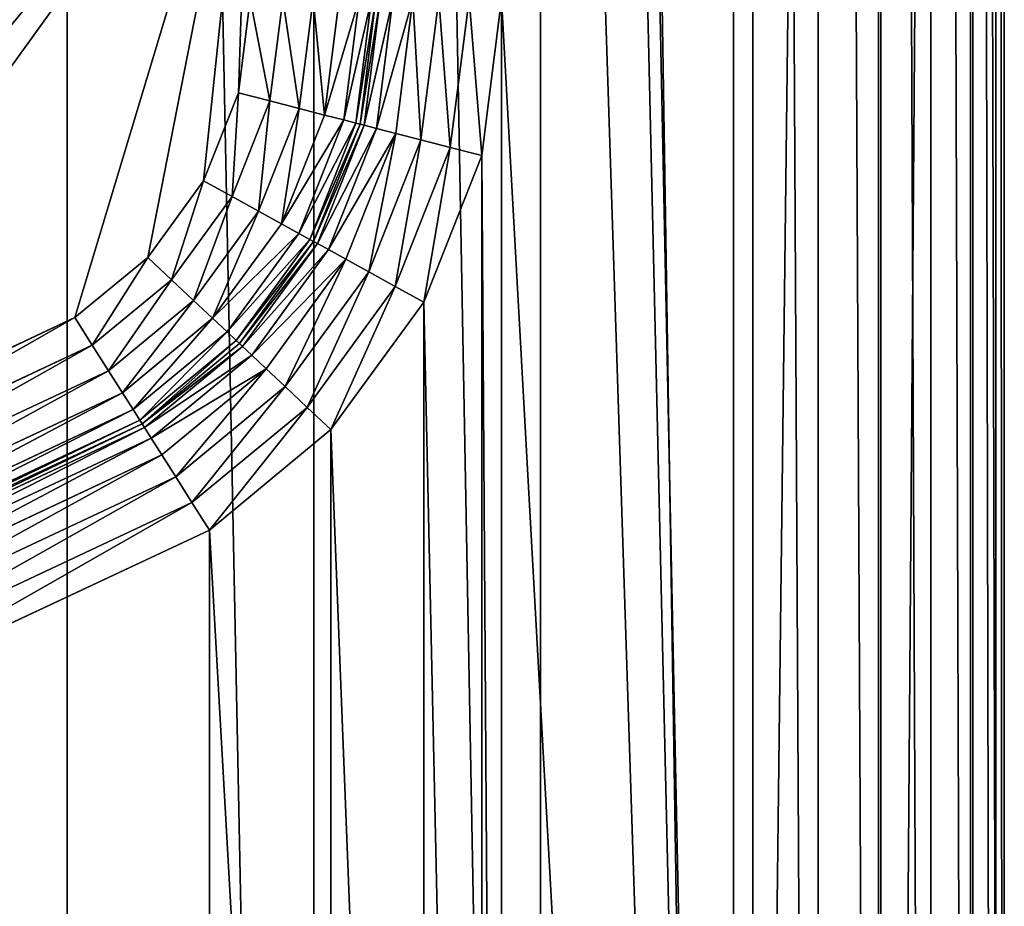
# Model space of a CAD drawing. Extents: x 0 to 500, y -500 to 0.
# Drawn here: x 461 to 500, y -349 to -314 of the extents above; entities that cross this region are included whole.
import ezdxf

# ---------------------------------------------------------------- set-up
doc = ezdxf.new("R2010")
doc.units = 0
doc.header["$LTSCALE"] = 25.4
doc.layers.get('0').update_dxf_attribs({"color": 13, "linetype": 'CONTINUOUS'})

# ---------------------------------------------------------------- blocks, each defined once
blk = doc.blocks.new('GRUPUJ_1')
at = {"color": 0}
for p, q in [((462.718, 6, 492.763), (462.718, 494, 492.763)), ((462.718, 6, 492.763), (462.718, 494, 492.763)), ((472.525, 494, 490.844), (472.525, 6, 490.844)), ((472.525, 494, 490.844), (472.525, 6, 490.844)), ((481.55, 494, 486.555), (481.55, 6, 486.555)), ((481.55, 494, 486.555), (481.55, 6, 486.555)), ((489.23, 494, 480.162), (489.23, 6, 480.162)), ((489.23, 494, 480.162), (489.23, 6, 480.162)), ((490, 494, 25), (490, 6, 25)), ((490, 494, 25), (490, 6, 25)), ((492.588, 494, 25.341), (492.588, 6, 25.341)), ((492.588, 494, 25.341), (492.588, 6, 25.341)), ((495, 494, 26.34), (495, 6, 26.34)), ((495, 494, 26.34), (495, 6, 26.34)), ((495.085, 494, 472.065), (495.085, 6, 472.065)), ((495.085, 494, 472.065), (495.085, 6, 472.065)), ((497.071, 494, 27.929), (497.071, 6, 27.929)), ((497.071, 494, 27.929), (497.071, 6, 27.929)), ((498.66, 494, 30), (498.66, 6, 30)), ((498.66, 494, 30), (498.66, 6, 30)), ((498.752, 494, 462.77), (498.752, 6, 462.77)), ((498.752, 494, 462.77), (498.752, 6, 462.77)), ((499.659, 494, 32.412), (499.659, 6, 32.412)), ((499.659, 494, 32.412), (499.659, 6, 32.412)), ((500, 494, 35), (500, 6, 35)), ((500, 494, 35), (500, 6, 35)), ((500, 494, 452.856), (500, 6, 452.856)), ((500, 494, 452.856), (500, 6, 452.856)), ((470, 186.611, 4), (469.528, 182.876, 4)), ((470, 186.611, 4), (469.528, 182.876, 4)), ((470.781, 182.554, 4.17), (471.294, 186.611, 4.17)), ((470.781, 182.554, 4.17), (471.294, 186.611, 4.17)), ((471.949, 182.254, 4.67), (472.5, 186.611, 4.67)), ((471.949, 182.254, 4.67), (472.5, 186.611, 4.67)), ((472.952, 181.996, 5.464), (473.536, 186.611, 5.464)), ((472.952, 181.996, 5.464), (473.536, 186.611, 5.464)), ((473.721, 181.798, 6.5), (474.33, 186.611, 6.5)), ((473.721, 181.798, 6.5), (474.33, 186.611, 6.5)), ((474.205, 181.674, 7.706), (474.83, 186.611, 7.706)), ((474.205, 181.674, 7.706), (474.83, 186.611, 7.706)), ((475, 186.611, 9), (474.37, 181.632, 9)), ((475, 186.611, 9), (474.37, 181.632, 9)), ((475, 186.611, 20), (474.37, 181.632, 20)), ((475, 186.611, 20), (474.37, 181.632, 20)), ((474.535, 181.589, 21.294), (475.17, 186.611, 21.294)), ((474.535, 181.589, 21.294), (475.17, 186.611, 21.294)), ((475.019, 181.465, 22.5), (475.67, 186.611, 22.5)), ((475.019, 181.465, 22.5), (475.67, 186.611, 22.5)), ((475.789, 181.267, 23.536), (476.464, 186.611, 23.536)), ((475.789, 181.267, 23.536), (476.464, 186.611, 23.536)), ((476.792, 181.009, 24.33), (477.5, 186.611, 24.33)), ((476.792, 181.009, 24.33), (477.5, 186.611, 24.33)), ((477.959, 180.709, 24.83), (478.706, 186.611, 24.83)), ((477.959, 180.709, 24.83), (478.706, 186.611, 24.83)), ((480, 186.611, 25), (479.213, 180.387, 25)), ((480, 186.611, 25), (479.213, 180.387, 25)), ((469.528, 182.876, 4), (468.141, 179.377, 4)), ((469.528, 182.876, 4), (468.141, 179.377, 4)), ((469.274, 178.753, 4.17), (470.781, 182.554, 4.17)), ((469.274, 178.753, 4.17), (470.781, 182.554, 4.17)), ((470.781, 182.554, 4.17), (469.528, 182.876, 4)), ((470.781, 182.554, 4.17), (469.528, 182.876, 4)), ((471.949, 182.254, 4.67), (470.781, 182.554, 4.17)), ((471.949, 182.254, 4.67), (470.781, 182.554, 4.17)), ((470.331, 178.172, 4.67), (471.949, 182.254, 4.67)), ((470.331, 178.172, 4.67), (471.949, 182.254, 4.67)), ((472.952, 181.996, 5.464), (471.949, 182.254, 4.67)), ((472.952, 181.996, 5.464), (471.949, 182.254, 4.67)), ((471.238, 177.672, 5.464), (472.952, 181.996, 5.464)), ((471.238, 177.672, 5.464), (472.952, 181.996, 5.464)), ((471.934, 177.289, 6.5), (473.721, 181.798, 6.5)), ((471.934, 177.289, 6.5), (473.721, 181.798, 6.5)), ((473.721, 181.798, 6.5), (472.952, 181.996, 5.464)), ((473.721, 181.798, 6.5), (472.952, 181.996, 5.464)), ((474.205, 181.674, 7.706), (473.721, 181.798, 6.5)), ((474.205, 181.674, 7.706), (473.721, 181.798, 6.5)), ((472.372, 177.048, 7.706), (474.205, 181.674, 7.706)), ((472.372, 177.048, 7.706), (474.205, 181.674, 7.706)), ((474.37, 181.632, 9), (472.521, 176.966, 9)), ((474.37, 181.632, 9), (472.521, 176.966, 9)), ((474.37, 181.632, 20), (472.521, 176.966, 20)), ((474.37, 181.632, 20), (472.521, 176.966, 20)), ((472.67, 176.884, 21.294), (474.535, 181.589, 21.294)), ((472.67, 176.884, 21.294), (474.535, 181.589, 21.294)), ((473.108, 176.643, 22.5), (475.019, 181.465, 22.5)), ((473.108, 176.643, 22.5), (475.019, 181.465, 22.5)), ((474.205, 181.674, 7.706), (474.37, 181.632, 9)), ((474.205, 181.674, 7.706), (474.37, 181.632, 9)), ((474.37, 181.632, 9), (474.37, 181.632, 20)), ((474.37, 181.632, 9), (474.37, 181.632, 20)), ((474.535, 181.589, 21.294), (474.37, 181.632, 20)), ((474.535, 181.589, 21.294), (474.37, 181.632, 20)), ((475.019, 181.465, 22.5), (474.535, 181.589, 21.294)), ((475.019, 181.465, 22.5), (474.535, 181.589, 21.294)), ((475.789, 181.267, 23.536), (475.019, 181.465, 22.5)), ((475.789, 181.267, 23.536), (475.019, 181.465, 22.5)), ((473.804, 176.26, 23.536), (475.789, 181.267, 23.536)), ((473.804, 176.26, 23.536), (475.789, 181.267, 23.536)), ((474.711, 175.76, 24.33), (476.792, 181.009, 24.33)), ((474.711, 175.76, 24.33), (476.792, 181.009, 24.33)), ((476.792, 181.009, 24.33), (475.789, 181.267, 23.536)), ((476.792, 181.009, 24.33), (475.789, 181.267, 23.536)), ((476.792, 181.009, 24.33), (477.959, 180.709, 24.83)), ((476.792, 181.009, 24.33), (477.959, 180.709, 24.83)), ((475.767, 175.179, 24.83), (477.959, 180.709, 24.83)), ((475.767, 175.179, 24.83), (477.959, 180.709, 24.83)), ((479.213, 180.387, 25), (477.959, 180.709, 24.83)), ((479.213, 180.387, 25), (477.959, 180.709, 24.83)), ((479.213, 180.387, 25), (476.901, 174.555, 25)), ((479.213, 180.387, 25), (476.901, 174.555, 25)), ((468.141, 179.377, 4), (465.926, 176.334, 4)), ((468.141, 179.377, 4), (465.926, 176.334, 4)), ((468.141, 179.377, 4), (469.274, 178.753, 4.17)), ((468.141, 179.377, 4), (469.274, 178.753, 4.17)), ((466.869, 175.447, 4.17), (469.274, 178.753, 4.17)), ((466.869, 175.447, 4.17), (469.274, 178.753, 4.17)), ((469.274, 178.753, 4.17), (470.331, 178.172, 4.67)), ((469.274, 178.753, 4.17), (470.331, 178.172, 4.67)), ((467.747, 174.621, 4.67), (470.331, 178.172, 4.67)), ((467.747, 174.621, 4.67), (470.331, 178.172, 4.67)), ((470.331, 178.172, 4.67), (471.238, 177.672, 5.464)), ((470.331, 178.172, 4.67), (471.238, 177.672, 5.464)), ((468.501, 173.911, 5.464), (471.238, 177.672, 5.464)), ((468.501, 173.911, 5.464), (471.238, 177.672, 5.464)), ((471.238, 177.672, 5.464), (471.934, 177.289, 6.5)), ((471.238, 177.672, 5.464), (471.934, 177.289, 6.5)), ((469.08, 173.367, 6.5), (471.934, 177.289, 6.5)), ((469.08, 173.367, 6.5), (471.934, 177.289, 6.5)), ((471.934, 177.289, 6.5), (472.372, 177.048, 7.706)), ((471.934, 177.289, 6.5), (472.372, 177.048, 7.706)), ((469.444, 173.024, 7.706), (472.372, 177.048, 7.706)), ((469.444, 173.024, 7.706), (472.372, 177.048, 7.706)), ((472.521, 176.966, 9), (469.568, 172.908, 9)), ((472.521, 176.966, 9), (469.568, 172.908, 9)), ((472.521, 176.966, 20), (469.568, 172.908, 20)), ((472.521, 176.966, 20), (469.568, 172.908, 20)), ((469.692, 172.791, 21.294), (472.67, 176.884, 21.294)), ((469.692, 172.791, 21.294), (472.67, 176.884, 21.294)), ((472.372, 177.048, 7.706), (472.521, 176.966, 9)), ((472.372, 177.048, 7.706), (472.521, 176.966, 9)), ((472.521, 176.966, 9), (472.521, 176.966, 20)), ((472.521, 176.966, 9), (472.521, 176.966, 20)), ((472.521, 176.966, 20), (472.67, 176.884, 21.294)), ((472.521, 176.966, 20), (472.67, 176.884, 21.294)), ((472.67, 176.884, 21.294), (473.108, 176.643, 22.5)), ((472.67, 176.884, 21.294), (473.108, 176.643, 22.5)), ((465.926, 176.334, 4), (463.023, 173.937, 4)), ((465.926, 176.334, 4), (463.023, 173.937, 4)), ((465.926, 176.334, 4), (466.869, 175.447, 4.17)), ((465.926, 176.334, 4), (466.869, 175.447, 4.17)), ((470.056, 172.449, 22.5), (473.108, 176.643, 22.5)), ((470.056, 172.449, 22.5), (473.108, 176.643, 22.5)), ((473.108, 176.643, 22.5), (473.804, 176.26, 23.536)), ((473.108, 176.643, 22.5), (473.804, 176.26, 23.536)), ((470.635, 171.904, 23.536), (473.804, 176.26, 23.536)), ((470.635, 171.904, 23.536), (473.804, 176.26, 23.536)), ((473.804, 176.26, 23.536), (474.711, 175.76, 24.33)), ((473.804, 176.26, 23.536), (474.711, 175.76, 24.33)), ((471.389, 171.195, 24.33), (474.711, 175.76, 24.33)), ((471.389, 171.195, 24.33), (474.711, 175.76, 24.33)), ((474.711, 175.76, 24.33), (475.767, 175.179, 24.83)), ((474.711, 175.76, 24.33), (475.767, 175.179, 24.83)), ((463.715, 172.844, 4.17), (466.869, 175.447, 4.17)), ((463.715, 172.844, 4.17), (466.869, 175.447, 4.17)), ((466.869, 175.447, 4.17), (467.747, 174.621, 4.67)), ((466.869, 175.447, 4.17), (467.747, 174.621, 4.67)), ((472.267, 170.369, 24.83), (475.767, 175.179, 24.83)), ((472.267, 170.369, 24.83), (475.767, 175.179, 24.83)), ((476.901, 174.555, 25), (475.767, 175.179, 24.83)), ((476.901, 174.555, 25), (475.767, 175.179, 24.83)), ((464.361, 171.825, 4.67), (467.747, 174.621, 4.67)), ((464.361, 171.825, 4.67), (467.747, 174.621, 4.67)), ((467.747, 174.621, 4.67), (468.501, 173.911, 5.464)), ((467.747, 174.621, 4.67), (468.501, 173.911, 5.464)), ((476.901, 174.555, 25), (473.21, 169.482, 25)), ((476.901, 174.555, 25), (473.21, 169.482, 25)), ((448.256, 167.01, 4), (463.023, 173.937, 4)), ((448.256, 167.01, 4), (463.023, 173.937, 4)), ((463.023, 173.937, 4), (463.715, 172.844, 4.17)), ((463.023, 173.937, 4), (463.715, 172.844, 4.17)), ((464.914, 170.95, 5.464), (468.501, 173.911, 5.464)), ((464.914, 170.95, 5.464), (468.501, 173.911, 5.464)), ((468.501, 173.911, 5.464), (469.08, 173.367, 6.5)), ((468.501, 173.911, 5.464), (469.08, 173.367, 6.5)), ((465.339, 170.278, 6.5), (469.08, 173.367, 6.5)), ((465.339, 170.278, 6.5), (469.08, 173.367, 6.5)), ((469.08, 173.367, 6.5), (469.444, 173.024, 7.706)), ((469.08, 173.367, 6.5), (469.444, 173.024, 7.706)), ((448.948, 165.917, 4.17), (463.715, 172.844, 4.17)), ((448.948, 165.917, 4.17), (463.715, 172.844, 4.17)), ((463.715, 172.844, 4.17), (464.361, 171.825, 4.67)), ((463.715, 172.844, 4.17), (464.361, 171.825, 4.67)), ((465.607, 169.856, 7.706), (469.444, 173.024, 7.706)), ((465.607, 169.856, 7.706), (469.444, 173.024, 7.706)), ((469.568, 172.908, 9), (465.698, 169.712, 9)), ((469.568, 172.908, 9), (465.698, 169.712, 9)), ((469.568, 172.908, 20), (465.698, 169.712, 20)), ((469.568, 172.908, 20), (465.698, 169.712, 20)), ((465.789, 169.568, 21.294), (469.692, 172.791, 21.294)), ((465.789, 169.568, 21.294), (469.692, 172.791, 21.294)), ((469.444, 173.024, 7.706), (469.568, 172.908, 9)), ((469.444, 173.024, 7.706), (469.568, 172.908, 9)), ((469.568, 172.908, 9), (469.568, 172.908, 20)), ((469.568, 172.908, 9), (469.568, 172.908, 20)), ((469.568, 172.908, 20), (469.692, 172.791, 21.294)), ((469.568, 172.908, 20), (469.692, 172.791, 21.294)), ((469.692, 172.791, 21.294), (470.056, 172.449, 22.5)), ((469.692, 172.791, 21.294), (470.056, 172.449, 22.5)), ((466.056, 169.146, 22.5), (470.056, 172.449, 22.5)), ((466.056, 169.146, 22.5), (470.056, 172.449, 22.5)), ((470.056, 172.449, 22.5), (470.635, 171.904, 23.536)), ((470.056, 172.449, 22.5), (470.635, 171.904, 23.536)), ((449.593, 164.898, 4.67), (464.361, 171.825, 4.67)), ((449.593, 164.898, 4.67), (464.361, 171.825, 4.67)), ((464.361, 171.825, 4.67), (464.914, 170.95, 5.464)), ((464.361, 171.825, 4.67), (464.914, 170.95, 5.464)), ((466.481, 168.475, 23.536), (470.635, 171.904, 23.536)), ((466.481, 168.475, 23.536), (470.635, 171.904, 23.536)), ((470.635, 171.904, 23.536), (471.389, 171.195, 24.33)), ((470.635, 171.904, 23.536), (471.389, 171.195, 24.33)), ((467.035, 167.6, 24.33), (471.389, 171.195, 24.33)), ((467.035, 167.6, 24.33), (471.389, 171.195, 24.33)), ((471.389, 171.195, 24.33), (472.267, 170.369, 24.83)), ((471.389, 171.195, 24.33), (472.267, 170.369, 24.83)), ((450.147, 164.023, 5.464), (464.914, 170.95, 5.464)), ((450.147, 164.023, 5.464), (464.914, 170.95, 5.464)), ((464.914, 170.95, 5.464), (465.339, 170.278, 6.5)), ((464.914, 170.95, 5.464), (465.339, 170.278, 6.5)), ((450.572, 163.352, 6.5), (465.339, 170.278, 6.5)), ((450.572, 163.352, 6.5), (465.339, 170.278, 6.5)), ((465.339, 170.278, 6.5), (465.607, 169.856, 7.706)), ((465.339, 170.278, 6.5), (465.607, 169.856, 7.706)), ((467.68, 166.581, 24.83), (472.267, 170.369, 24.83)), ((467.68, 166.581, 24.83), (472.267, 170.369, 24.83)), ((473.21, 169.482, 25), (472.267, 170.369, 24.83)), ((473.21, 169.482, 25), (472.267, 170.369, 24.83)), ((450.839, 162.93, 7.706), (465.607, 169.856, 7.706)), ((450.839, 162.93, 7.706), (465.607, 169.856, 7.706)), ((465.698, 169.712, 9), (450.93, 162.786, 9)), ((465.698, 169.712, 9), (450.93, 162.786, 9)), ((465.698, 169.712, 20), (450.93, 162.786, 20)), ((465.698, 169.712, 20), (450.93, 162.786, 20)), ((465.607, 169.856, 7.706), (465.698, 169.712, 9)), ((465.607, 169.856, 7.706), (465.698, 169.712, 9)), ((465.698, 169.712, 9), (465.698, 169.712, 20)), ((465.698, 169.712, 20), (465.789, 169.568, 21.294)), ((465.698, 169.712, 9), (465.698, 169.712, 20)), ((465.698, 169.712, 20), (465.789, 169.568, 21.294)), ((451.021, 162.642, 21.294), (465.789, 169.568, 21.294)), ((451.021, 162.642, 21.294), (465.789, 169.568, 21.294)), ((465.789, 169.568, 21.294), (466.056, 169.146, 22.5)), ((465.789, 169.568, 21.294), (466.056, 169.146, 22.5)), ((473.21, 169.482, 25), (468.372, 165.488, 25)), ((473.21, 169.482, 25), (468.372, 165.488, 25)), ((451.288, 162.22, 22.5), (466.056, 169.146, 22.5)), ((451.288, 162.22, 22.5), (466.056, 169.146, 22.5)), ((466.056, 169.146, 22.5), (466.481, 168.475, 23.536)), ((466.056, 169.146, 22.5), (466.481, 168.475, 23.536)), ((451.713, 161.549, 23.536), (466.481, 168.475, 23.536)), ((451.713, 161.549, 23.536), (466.481, 168.475, 23.536)), ((466.481, 168.475, 23.536), (467.035, 167.6, 24.33)), ((466.481, 168.475, 23.536), (467.035, 167.6, 24.33)), ((452.267, 160.674, 24.33), (467.035, 167.6, 24.33)), ((452.267, 160.674, 24.33), (467.035, 167.6, 24.33)), ((467.035, 167.6, 24.33), (467.68, 166.581, 24.83)), ((467.035, 167.6, 24.33), (467.68, 166.581, 24.83)), ((452.912, 159.655, 24.83), (467.68, 166.581, 24.83)), ((452.912, 159.655, 24.83), (467.68, 166.581, 24.83)), ((468.372, 165.488, 25), (467.68, 166.581, 24.83)), ((468.372, 165.488, 25), (467.68, 166.581, 24.83)), ((468.372, 165.488, 25), (453.605, 158.561, 25)), ((468.372, 165.488, 25), (453.605, 158.561, 25))]:
    blk.add_line(p, q, dxfattribs=at)
at = {"color": 253}
mesh = blk.add_polyface(dxfattribs=at)
corners = [(462.718, 6, 492.763), (320.955, 494, 499.196), (320.955, 6, 499.196), (462.718, 494, 492.763)]
mesh.append_faces([[corners[k] for k in face] for face in [(0, 1, 2), (1, 0, 3)]], dxfattribs={"vtx0": -1, "color": 253})
mesh = blk.add_polyface(dxfattribs=at)
corners = [(436.259, 134.723, 25), (436.259, 114.806, 25), (435, 124.764, 25), (439.958, 105.475, 25), (439.958, 144.054, 25), (445.864, 97.358, 25), (445.864, 152.171, 25), (453.605, 90.967, 25), (453.605, 158.561, 25), (468.372, 84.041, 25), (468.372, 165.488, 25), (473.21, 80.047, 25), (473.21, 169.482, 25), (476.901, 74.974, 25), (476.901, 174.555, 25), (479.213, 69.142, 25), (479.213, 180.387, 25), (480, 62.918, 25), (480, 186.611, 25), (436.259, 385.194, 25), (436.259, 365.277, 25), (435, 375.236, 25), (439.958, 394.525, 25), (439.958, 355.946, 25), (445.864, 402.642, 25), (445.864, 347.829, 25), (453.605, 341.439, 25), (453.605, 409.033, 25), (468.372, 334.512, 25), (468.372, 415.959, 25), (473.21, 330.518, 25), (473.21, 419.953, 25), (476.901, 325.445, 25), (476.901, 425.026, 25), (479.213, 319.613, 25), (479.213, 430.858, 25), (480, 313.389, 25), (480, 437.082, 25), (490, 6, 25), (480, 6, 25), (480, 494, 25), (490, 494, 25)]
mesh.append_faces([[corners[k] for k in face] for face in [(0, 1, 2), (19, 20, 21), (17, 38, 39), (38, 40, 41)]], dxfattribs={"vtx0": -1, "color": 253})
mesh.append_faces([[corners[k] for k in face] for face in [(1, 0, 3), (3, 4, 5), (5, 6, 7), (7, 8, 9), (9, 10, 11), (11, 12, 13), (13, 14, 15), (15, 16, 17), (20, 22, 23), (23, 24, 25), (25, 24, 26), (26, 27, 28), (28, 29, 30), (30, 31, 32), (32, 33, 34), (34, 35, 36)]], dxfattribs={"vtx0": -1, "vtx1": -1, "color": 253})
mesh.append_faces([[corners[k] for k in face] for face in [(38, 17, 18), (38, 36, 37)]], dxfattribs={"vtx0": -1, "vtx1": -1, "vtx2": -1, "color": 253})
mesh.append_faces([[corners[k] for k in face] for face in [(3, 0, 4), (5, 4, 6), (7, 6, 8), (9, 8, 10), (11, 10, 12), (13, 12, 14), (15, 14, 16), (17, 16, 18), (20, 19, 22), (23, 22, 24), (26, 24, 27), (28, 27, 29), (30, 29, 31), (32, 31, 33), (34, 33, 35), (36, 35, 37), (38, 18, 36), (38, 37, 40)]], dxfattribs={"vtx0": -1, "vtx2": -1, "color": 253})
mesh = blk.add_polyface(dxfattribs=at)
corners = [(472.525, 6, 490.844), (462.718, 494, 492.763), (462.718, 6, 492.763), (472.525, 494, 490.844)]
mesh.append_faces([[corners[k] for k in face] for face in [(0, 1, 2), (1, 0, 3)]], dxfattribs={"vtx0": -1, "color": 253})
mesh = blk.add_polyface(dxfattribs=at)
corners = [(481.55, 6, 486.555), (472.525, 494, 490.844), (472.525, 6, 490.844), (481.55, 494, 486.555)]
mesh.append_faces([[corners[k] for k in face] for face in [(0, 1, 2), (1, 0, 3)]], dxfattribs={"vtx0": -1, "color": 253})
mesh = blk.add_polyface(dxfattribs=at)
corners = [(489.23, 6, 480.162), (481.55, 494, 486.555), (481.55, 6, 486.555), (489.23, 494, 480.162)]
mesh.append_faces([[corners[k] for k in face] for face in [(0, 1, 2), (1, 0, 3)]], dxfattribs={"vtx0": -1, "color": 253})
mesh = blk.add_polyface(dxfattribs=at)
corners = [(495.085, 494, 472.065), (489.23, 6, 480.162), (495.085, 6, 472.065), (489.23, 494, 480.162)]
mesh.append_faces([[corners[k] for k in face] for face in [(0, 1, 2), (1, 0, 3)]], dxfattribs={"vtx0": -1, "color": 253})
mesh = blk.add_polyface(dxfattribs=at)
corners = [(490, 494, 25), (492.588, 6, 25.341), (490, 6, 25), (492.588, 494, 25.341)]
mesh.append_faces([[corners[k] for k in face] for face in [(0, 1, 2), (1, 0, 3)]], dxfattribs={"vtx0": -1, "color": 253})
mesh = blk.add_polyface(dxfattribs=at)
corners = [(492.588, 494, 25.341), (495, 6, 26.34), (492.588, 6, 25.341), (495, 494, 26.34)]
mesh.append_faces([[corners[k] for k in face] for face in [(0, 1, 2), (1, 0, 3)]], dxfattribs={"vtx0": -1, "color": 253})
mesh = blk.add_polyface(dxfattribs=at)
corners = [(495, 494, 26.34), (497.071, 6, 27.929), (495, 6, 26.34), (497.071, 494, 27.929)]
mesh.append_faces([[corners[k] for k in face] for face in [(0, 1, 2), (1, 0, 3)]], dxfattribs={"vtx0": -1, "color": 253})
mesh = blk.add_polyface(dxfattribs=at)
corners = [(498.752, 494, 462.77), (495.085, 6, 472.065), (498.752, 6, 462.77), (495.085, 494, 472.065)]
mesh.append_faces([[corners[k] for k in face] for face in [(0, 1, 2), (1, 0, 3)]], dxfattribs={"vtx0": -1, "color": 253})
mesh = blk.add_polyface(dxfattribs=at)
corners = [(497.071, 494, 27.929), (498.66, 6, 30), (497.071, 6, 27.929), (498.66, 494, 30)]
mesh.append_faces([[corners[k] for k in face] for face in [(0, 1, 2), (1, 0, 3)]], dxfattribs={"vtx0": -1, "color": 253})
mesh = blk.add_polyface(dxfattribs=at)
corners = [(498.66, 494, 30), (499.659, 6, 32.412), (498.66, 6, 30), (499.659, 494, 32.412)]
mesh.append_faces([[corners[k] for k in face] for face in [(0, 1, 2), (1, 0, 3)]], dxfattribs={"vtx0": -1, "color": 253})
mesh = blk.add_polyface(dxfattribs=at)
corners = [(500, 6, 452.856), (498.752, 494, 462.77), (498.752, 6, 462.77), (500, 494, 452.856)]
mesh.append_faces([[corners[k] for k in face] for face in [(0, 1, 2), (1, 0, 3)]], dxfattribs={"vtx0": -1, "color": 253})
mesh = blk.add_polyface(dxfattribs=at)
corners = [(499.659, 494, 32.412), (500, 6, 35), (499.659, 6, 32.412), (500, 494, 35)]
mesh.append_faces([[corners[k] for k in face] for face in [(0, 1, 2), (1, 0, 3)]], dxfattribs={"vtx0": -1, "color": 253})
mesh = blk.add_polyface(dxfattribs=at)
corners = [(500, 494, 35), (500, 6, 452.856), (500, 6, 35), (500, 494, 452.856)]
mesh.append_faces([[corners[k] for k in face] for face in [(0, 1, 2), (1, 0, 3)]], dxfattribs={"vtx0": -1, "color": 253})
mesh = blk.add_polyface(dxfattribs=at)
corners = [(418.003, 197.101, 4), (426.574, 137.212, 4), (425, 124.764, 4), (431.198, 148.876, 4), (438.58, 159.022, 4), (470, 197.101, 4), (448.256, 167.01, 4), (463.023, 173.937, 4), (465.926, 176.334, 4), (468.141, 179.377, 4), (469.528, 182.876, 4), (470, 186.611, 4), (418.003, 52.899, 4), (438.58, 90.506, 4), (470, 52.899, 4), (431.198, 100.652, 4), (426.574, 112.316, 4), (448.256, 82.518, 4), (463.023, 75.592, 4), (465.926, 73.195, 4), (468.141, 70.151, 4), (469.528, 66.652, 4), (470, 62.918, 4)]
mesh.append_faces([[corners[k] for k in face] for face in [(10, 5, 11), (14, 21, 22)]], dxfattribs={"vtx0": -1, "color": 253})
mesh.append_faces([[corners[k] for k in face] for face in [(1, 0, 3), (3, 0, 4), (4, 5, 6), (6, 5, 7), (7, 5, 8), (8, 5, 9), (9, 5, 10), (12, 13, 14), (13, 12, 15), (15, 12, 16), (16, 12, 2)]], dxfattribs={"vtx0": -1, "vtx1": -1, "color": 253})
mesh.append_faces([[corners[k] for k in face] for face in [(0, 1, 2), (4, 0, 5), (2, 12, 0), (14, 13, 17), (14, 17, 18), (14, 18, 19), (14, 19, 20), (14, 20, 21)]], dxfattribs={"vtx0": -1, "vtx2": -1, "color": 253})
mesh = blk.add_polyface(dxfattribs=at)
corners = [(470, 186.611, 4), (470.781, 182.554, 4.17), (469.528, 182.876, 4), (471.294, 186.611, 4.17)]
mesh.append_faces([[corners[k] for k in face] for face in [(0, 1, 2), (1, 0, 3)]], dxfattribs={"vtx0": -1, "color": 253})
mesh = blk.add_polyface(dxfattribs=at)
corners = [(471.294, 186.611, 4.17), (471.949, 182.254, 4.67), (470.781, 182.554, 4.17), (472.5, 186.611, 4.67)]
mesh.append_faces([[corners[k] for k in face] for face in [(0, 1, 2), (1, 0, 3)]], dxfattribs={"vtx0": -1, "color": 253})
mesh = blk.add_polyface(dxfattribs=at)
corners = [(472.5, 186.611, 4.67), (472.952, 181.996, 5.464), (471.949, 182.254, 4.67), (473.536, 186.611, 5.464)]
mesh.append_faces([[corners[k] for k in face] for face in [(0, 1, 2), (1, 0, 3)]], dxfattribs={"vtx0": -1, "color": 253})
mesh = blk.add_polyface(dxfattribs=at)
corners = [(472.952, 181.996, 5.464), (474.33, 186.611, 6.5), (473.721, 181.798, 6.5), (473.536, 186.611, 5.464)]
mesh.append_faces([[corners[k] for k in face] for face in [(0, 1, 2), (1, 0, 3)]], dxfattribs={"vtx0": -1, "color": 253})
mesh = blk.add_polyface(dxfattribs=at)
corners = [(473.721, 181.798, 6.5), (474.83, 186.611, 7.706), (474.205, 181.674, 7.706), (474.33, 186.611, 6.5)]
mesh.append_faces([[corners[k] for k in face] for face in [(0, 1, 2), (1, 0, 3)]], dxfattribs={"vtx0": -1, "color": 253})
mesh = blk.add_polyface(dxfattribs=at)
corners = [(474.205, 181.674, 7.706), (475, 186.611, 9), (474.37, 181.632, 9), (474.83, 186.611, 7.706)]
mesh.append_faces([[corners[k] for k in face] for face in [(0, 1, 2), (1, 0, 3)]], dxfattribs={"vtx0": -1, "color": 253})
mesh = blk.add_polyface(dxfattribs=at)
corners = [(475, 186.611, 9), (474.37, 181.632, 20), (474.37, 181.632, 9), (475, 186.611, 20)]
mesh.append_faces([[corners[k] for k in face] for face in [(0, 1, 2), (1, 0, 3)]], dxfattribs={"vtx0": -1, "color": 253})
mesh = blk.add_polyface(dxfattribs=at)
corners = [(474.37, 181.632, 20), (475.17, 186.611, 21.294), (474.535, 181.589, 21.294), (475, 186.611, 20)]
mesh.append_faces([[corners[k] for k in face] for face in [(0, 1, 2), (1, 0, 3)]], dxfattribs={"vtx0": -1, "color": 253})
mesh = blk.add_polyface(dxfattribs=at)
corners = [(474.535, 181.589, 21.294), (475.67, 186.611, 22.5), (475.019, 181.465, 22.5), (475.17, 186.611, 21.294)]
mesh.append_faces([[corners[k] for k in face] for face in [(0, 1, 2), (1, 0, 3)]], dxfattribs={"vtx0": -1, "color": 253})
mesh = blk.add_polyface(dxfattribs=at)
corners = [(475.019, 181.465, 22.5), (476.464, 186.611, 23.536), (475.789, 181.267, 23.536), (475.67, 186.611, 22.5)]
mesh.append_faces([[corners[k] for k in face] for face in [(0, 1, 2), (1, 0, 3)]], dxfattribs={"vtx0": -1, "color": 253})
mesh = blk.add_polyface(dxfattribs=at)
corners = [(476.464, 186.611, 23.536), (476.792, 181.009, 24.33), (475.789, 181.267, 23.536), (477.5, 186.611, 24.33)]
mesh.append_faces([[corners[k] for k in face] for face in [(0, 1, 2), (1, 0, 3)]], dxfattribs={"vtx0": -1, "color": 253})
mesh = blk.add_polyface(dxfattribs=at)
corners = [(477.5, 186.611, 24.33), (477.959, 180.709, 24.83), (476.792, 181.009, 24.33), (478.706, 186.611, 24.83)]
mesh.append_faces([[corners[k] for k in face] for face in [(0, 1, 2), (1, 0, 3)]], dxfattribs={"vtx0": -1, "color": 253})
mesh = blk.add_polyface(dxfattribs=at)
corners = [(478.706, 186.611, 24.83), (479.213, 180.387, 25), (477.959, 180.709, 24.83), (480, 186.611, 25)]
mesh.append_faces([[corners[k] for k in face] for face in [(0, 1, 2), (1, 0, 3)]], dxfattribs={"vtx0": -1, "color": 253})
mesh = blk.add_polyface(dxfattribs=at)
corners = [(469.528, 182.876, 4), (469.274, 178.753, 4.17), (468.141, 179.377, 4), (470.781, 182.554, 4.17)]
mesh.append_faces([[corners[k] for k in face] for face in [(0, 1, 2), (1, 0, 3)]], dxfattribs={"vtx0": -1, "color": 253})
mesh = blk.add_polyface(dxfattribs=at)
corners = [(470.781, 182.554, 4.17), (470.331, 178.172, 4.67), (469.274, 178.753, 4.17), (471.949, 182.254, 4.67)]
mesh.append_faces([[corners[k] for k in face] for face in [(0, 1, 2), (1, 0, 3)]], dxfattribs={"vtx0": -1, "color": 253})
mesh = blk.add_polyface(dxfattribs=at)
corners = [(471.949, 182.254, 4.67), (471.238, 177.672, 5.464), (470.331, 178.172, 4.67), (472.952, 181.996, 5.464)]
mesh.append_faces([[corners[k] for k in face] for face in [(0, 1, 2), (1, 0, 3)]], dxfattribs={"vtx0": -1, "color": 253})
mesh = blk.add_polyface(dxfattribs=at)
corners = [(471.238, 177.672, 5.464), (473.721, 181.798, 6.5), (471.934, 177.289, 6.5), (472.952, 181.996, 5.464)]
mesh.append_faces([[corners[k] for k in face] for face in [(0, 1, 2), (1, 0, 3)]], dxfattribs={"vtx0": -1, "color": 253})
mesh = blk.add_polyface(dxfattribs=at)
corners = [(471.934, 177.289, 6.5), (474.205, 181.674, 7.706), (472.372, 177.048, 7.706), (473.721, 181.798, 6.5)]
mesh.append_faces([[corners[k] for k in face] for face in [(0, 1, 2), (1, 0, 3)]], dxfattribs={"vtx0": -1, "color": 253})
mesh = blk.add_polyface(dxfattribs=at)
corners = [(472.372, 177.048, 7.706), (474.37, 181.632, 9), (472.521, 176.966, 9), (474.205, 181.674, 7.706)]
mesh.append_faces([[corners[k] for k in face] for face in [(0, 1, 2), (1, 0, 3)]], dxfattribs={"vtx0": -1, "color": 253})
mesh = blk.add_polyface(dxfattribs=at)
corners = [(474.37, 181.632, 9), (472.521, 176.966, 20), (472.521, 176.966, 9), (474.37, 181.632, 20)]
mesh.append_faces([[corners[k] for k in face] for face in [(0, 1, 2), (1, 0, 3)]], dxfattribs={"vtx0": -1, "color": 253})
mesh = blk.add_polyface(dxfattribs=at)
corners = [(472.521, 176.966, 20), (474.535, 181.589, 21.294), (472.67, 176.884, 21.294), (474.37, 181.632, 20)]
mesh.append_faces([[corners[k] for k in face] for face in [(0, 1, 2), (1, 0, 3)]], dxfattribs={"vtx0": -1, "color": 253})
mesh = blk.add_polyface(dxfattribs=at)
corners = [(472.67, 176.884, 21.294), (475.019, 181.465, 22.5), (473.108, 176.643, 22.5), (474.535, 181.589, 21.294)]
mesh.append_faces([[corners[k] for k in face] for face in [(0, 1, 2), (1, 0, 3)]], dxfattribs={"vtx0": -1, "color": 253})
mesh = blk.add_polyface(dxfattribs=at)
corners = [(473.108, 176.643, 22.5), (475.789, 181.267, 23.536), (473.804, 176.26, 23.536), (475.019, 181.465, 22.5)]
mesh.append_faces([[corners[k] for k in face] for face in [(0, 1, 2), (1, 0, 3)]], dxfattribs={"vtx0": -1, "color": 253})
mesh = blk.add_polyface(dxfattribs=at)
corners = [(475.789, 181.267, 23.536), (474.711, 175.76, 24.33), (473.804, 176.26, 23.536), (476.792, 181.009, 24.33)]
mesh.append_faces([[corners[k] for k in face] for face in [(0, 1, 2), (1, 0, 3)]], dxfattribs={"vtx0": -1, "color": 253})
mesh = blk.add_polyface(dxfattribs=at)
corners = [(476.792, 181.009, 24.33), (475.767, 175.179, 24.83), (474.711, 175.76, 24.33), (477.959, 180.709, 24.83)]
mesh.append_faces([[corners[k] for k in face] for face in [(0, 1, 2), (1, 0, 3)]], dxfattribs={"vtx0": -1, "color": 253})
mesh = blk.add_polyface(dxfattribs=at)
corners = [(477.959, 180.709, 24.83), (476.901, 174.555, 25), (475.767, 175.179, 24.83), (479.213, 180.387, 25)]
mesh.append_faces([[corners[k] for k in face] for face in [(0, 1, 2), (1, 0, 3)]], dxfattribs={"vtx0": -1, "color": 253})
mesh = blk.add_polyface(dxfattribs=at)
corners = [(468.141, 179.377, 4), (466.869, 175.447, 4.17), (465.926, 176.334, 4), (469.274, 178.753, 4.17)]
mesh.append_faces([[corners[k] for k in face] for face in [(0, 1, 2), (1, 0, 3)]], dxfattribs={"vtx0": -1, "color": 253})
mesh = blk.add_polyface(dxfattribs=at)
corners = [(469.274, 178.753, 4.17), (467.747, 174.621, 4.67), (466.869, 175.447, 4.17), (470.331, 178.172, 4.67)]
mesh.append_faces([[corners[k] for k in face] for face in [(0, 1, 2), (1, 0, 3)]], dxfattribs={"vtx0": -1, "color": 253})
mesh = blk.add_polyface(dxfattribs=at)
corners = [(470.331, 178.172, 4.67), (468.501, 173.911, 5.464), (467.747, 174.621, 4.67), (471.238, 177.672, 5.464)]
mesh.append_faces([[corners[k] for k in face] for face in [(0, 1, 2), (1, 0, 3)]], dxfattribs={"vtx0": -1, "color": 253})
mesh = blk.add_polyface(dxfattribs=at)
corners = [(468.501, 173.911, 5.464), (471.934, 177.289, 6.5), (469.08, 173.367, 6.5), (471.238, 177.672, 5.464)]
mesh.append_faces([[corners[k] for k in face] for face in [(0, 1, 2), (1, 0, 3)]], dxfattribs={"vtx0": -1, "color": 253})
mesh = blk.add_polyface(dxfattribs=at)
corners = [(469.08, 173.367, 6.5), (472.372, 177.048, 7.706), (469.444, 173.024, 7.706), (471.934, 177.289, 6.5)]
mesh.append_faces([[corners[k] for k in face] for face in [(0, 1, 2), (1, 0, 3)]], dxfattribs={"vtx0": -1, "color": 253})
mesh = blk.add_polyface(dxfattribs=at)
corners = [(469.444, 173.024, 7.706), (472.521, 176.966, 9), (469.568, 172.908, 9), (472.372, 177.048, 7.706)]
mesh.append_faces([[corners[k] for k in face] for face in [(0, 1, 2), (1, 0, 3)]], dxfattribs={"vtx0": -1, "color": 253})
mesh = blk.add_polyface(dxfattribs=at)
corners = [(472.521, 176.966, 9), (469.568, 172.908, 20), (469.568, 172.908, 9), (472.521, 176.966, 20)]
mesh.append_faces([[corners[k] for k in face] for face in [(0, 1, 2), (1, 0, 3)]], dxfattribs={"vtx0": -1, "color": 253})
mesh = blk.add_polyface(dxfattribs=at)
corners = [(469.568, 172.908, 20), (472.67, 176.884, 21.294), (469.692, 172.791, 21.294), (472.521, 176.966, 20)]
mesh.append_faces([[corners[k] for k in face] for face in [(0, 1, 2), (1, 0, 3)]], dxfattribs={"vtx0": -1, "color": 253})
mesh = blk.add_polyface(dxfattribs=at)
corners = [(469.692, 172.791, 21.294), (473.108, 176.643, 22.5), (470.056, 172.449, 22.5), (472.67, 176.884, 21.294)]
mesh.append_faces([[corners[k] for k in face] for face in [(0, 1, 2), (1, 0, 3)]], dxfattribs={"vtx0": -1, "color": 253})
mesh = blk.add_polyface(dxfattribs=at)
corners = [(465.926, 176.334, 4), (463.715, 172.844, 4.17), (463.023, 173.937, 4), (466.869, 175.447, 4.17)]
mesh.append_faces([[corners[k] for k in face] for face in [(0, 1, 2), (1, 0, 3)]], dxfattribs={"vtx0": -1, "color": 253})
mesh = blk.add_polyface(dxfattribs=at)
corners = [(470.056, 172.449, 22.5), (473.804, 176.26, 23.536), (470.635, 171.904, 23.536), (473.108, 176.643, 22.5)]
mesh.append_faces([[corners[k] for k in face] for face in [(0, 1, 2), (1, 0, 3)]], dxfattribs={"vtx0": -1, "color": 253})
mesh = blk.add_polyface(dxfattribs=at)
corners = [(473.804, 176.26, 23.536), (471.389, 171.195, 24.33), (470.635, 171.904, 23.536), (474.711, 175.76, 24.33)]
mesh.append_faces([[corners[k] for k in face] for face in [(0, 1, 2), (1, 0, 3)]], dxfattribs={"vtx0": -1, "color": 253})
mesh = blk.add_polyface(dxfattribs=at)
corners = [(474.711, 175.76, 24.33), (472.267, 170.369, 24.83), (471.389, 171.195, 24.33), (475.767, 175.179, 24.83)]
mesh.append_faces([[corners[k] for k in face] for face in [(0, 1, 2), (1, 0, 3)]], dxfattribs={"vtx0": -1, "color": 253})
mesh = blk.add_polyface(dxfattribs=at)
corners = [(466.869, 175.447, 4.17), (464.361, 171.825, 4.67), (463.715, 172.844, 4.17), (467.747, 174.621, 4.67)]
mesh.append_faces([[corners[k] for k in face] for face in [(0, 1, 2), (1, 0, 3)]], dxfattribs={"vtx0": -1, "color": 253})
mesh = blk.add_polyface(dxfattribs=at)
corners = [(475.767, 175.179, 24.83), (473.21, 169.482, 25), (472.267, 170.369, 24.83), (476.901, 174.555, 25)]
mesh.append_faces([[corners[k] for k in face] for face in [(0, 1, 2), (1, 0, 3)]], dxfattribs={"vtx0": -1, "color": 253})
mesh = blk.add_polyface(dxfattribs=at)
corners = [(467.747, 174.621, 4.67), (464.914, 170.95, 5.464), (464.361, 171.825, 4.67), (468.501, 173.911, 5.464)]
mesh.append_faces([[corners[k] for k in face] for face in [(0, 1, 2), (1, 0, 3)]], dxfattribs={"vtx0": -1, "color": 253})
mesh = blk.add_polyface(dxfattribs=at)
corners = [(463.023, 173.937, 4), (448.948, 165.917, 4.17), (448.256, 167.01, 4), (463.715, 172.844, 4.17)]
mesh.append_faces([[corners[k] for k in face] for face in [(0, 1, 2), (1, 0, 3)]], dxfattribs={"vtx0": -1, "color": 253})
mesh = blk.add_polyface(dxfattribs=at)
corners = [(468.501, 173.911, 5.464), (465.339, 170.278, 6.5), (464.914, 170.95, 5.464), (469.08, 173.367, 6.5)]
mesh.append_faces([[corners[k] for k in face] for face in [(0, 1, 2), (1, 0, 3)]], dxfattribs={"vtx0": -1, "color": 253})
mesh = blk.add_polyface(dxfattribs=at)
corners = [(469.08, 173.367, 6.5), (465.607, 169.856, 7.706), (465.339, 170.278, 6.5), (469.444, 173.024, 7.706)]
mesh.append_faces([[corners[k] for k in face] for face in [(0, 1, 2), (1, 0, 3)]], dxfattribs={"vtx0": -1, "color": 253})
mesh = blk.add_polyface(dxfattribs=at)
corners = [(463.715, 172.844, 4.17), (449.593, 164.898, 4.67), (448.948, 165.917, 4.17), (464.361, 171.825, 4.67)]
mesh.append_faces([[corners[k] for k in face] for face in [(0, 1, 2), (1, 0, 3)]], dxfattribs={"vtx0": -1, "color": 253})
mesh = blk.add_polyface(dxfattribs=at)
corners = [(469.444, 173.024, 7.706), (465.698, 169.712, 9), (465.607, 169.856, 7.706), (469.568, 172.908, 9)]
mesh.append_faces([[corners[k] for k in face] for face in [(0, 1, 2), (1, 0, 3)]], dxfattribs={"vtx0": -1, "color": 253})
mesh = blk.add_polyface(dxfattribs=at)
corners = [(469.568, 172.908, 20), (465.698, 169.712, 9), (469.568, 172.908, 9), (465.698, 169.712, 20)]
mesh.append_faces([[corners[k] for k in face] for face in [(0, 1, 2), (1, 0, 3)]], dxfattribs={"vtx0": -1, "color": 253})
mesh = blk.add_polyface(dxfattribs=at)
corners = [(469.692, 172.791, 21.294), (465.698, 169.712, 20), (469.568, 172.908, 20), (465.789, 169.568, 21.294)]
mesh.append_faces([[corners[k] for k in face] for face in [(0, 1, 2), (1, 0, 3)]], dxfattribs={"vtx0": -1, "color": 253})
mesh = blk.add_polyface(dxfattribs=at)
corners = [(470.056, 172.449, 22.5), (465.789, 169.568, 21.294), (469.692, 172.791, 21.294), (466.056, 169.146, 22.5)]
mesh.append_faces([[corners[k] for k in face] for face in [(0, 1, 2), (1, 0, 3)]], dxfattribs={"vtx0": -1, "color": 253})
mesh = blk.add_polyface(dxfattribs=at)
corners = [(470.635, 171.904, 23.536), (466.056, 169.146, 22.5), (470.056, 172.449, 22.5), (466.481, 168.475, 23.536)]
mesh.append_faces([[corners[k] for k in face] for face in [(0, 1, 2), (1, 0, 3)]], dxfattribs={"vtx0": -1, "color": 253})
mesh = blk.add_polyface(dxfattribs=at)
corners = [(464.361, 171.825, 4.67), (450.147, 164.023, 5.464), (449.593, 164.898, 4.67), (464.914, 170.95, 5.464)]
mesh.append_faces([[corners[k] for k in face] for face in [(0, 1, 2), (1, 0, 3)]], dxfattribs={"vtx0": -1, "color": 253})
mesh = blk.add_polyface(dxfattribs=at)
corners = [(470.635, 171.904, 23.536), (467.035, 167.6, 24.33), (466.481, 168.475, 23.536), (471.389, 171.195, 24.33)]
mesh.append_faces([[corners[k] for k in face] for face in [(0, 1, 2), (1, 0, 3)]], dxfattribs={"vtx0": -1, "color": 253})
mesh = blk.add_polyface(dxfattribs=at)
corners = [(471.389, 171.195, 24.33), (467.68, 166.581, 24.83), (467.035, 167.6, 24.33), (472.267, 170.369, 24.83)]
mesh.append_faces([[corners[k] for k in face] for face in [(0, 1, 2), (1, 0, 3)]], dxfattribs={"vtx0": -1, "color": 253})
mesh = blk.add_polyface(dxfattribs=at)
corners = [(464.914, 170.95, 5.464), (450.572, 163.352, 6.5), (450.147, 164.023, 5.464), (465.339, 170.278, 6.5)]
mesh.append_faces([[corners[k] for k in face] for face in [(0, 1, 2), (1, 0, 3)]], dxfattribs={"vtx0": -1, "color": 253})
mesh = blk.add_polyface(dxfattribs=at)
corners = [(465.339, 170.278, 6.5), (450.839, 162.93, 7.706), (450.572, 163.352, 6.5), (465.607, 169.856, 7.706)]
mesh.append_faces([[corners[k] for k in face] for face in [(0, 1, 2), (1, 0, 3)]], dxfattribs={"vtx0": -1, "color": 253})
mesh = blk.add_polyface(dxfattribs=at)
corners = [(472.267, 170.369, 24.83), (468.372, 165.488, 25), (467.68, 166.581, 24.83), (473.21, 169.482, 25)]
mesh.append_faces([[corners[k] for k in face] for face in [(0, 1, 2), (1, 0, 3)]], dxfattribs={"vtx0": -1, "color": 253})
mesh = blk.add_polyface(dxfattribs=at)
corners = [(465.607, 169.856, 7.706), (450.93, 162.786, 9), (450.839, 162.93, 7.706), (465.698, 169.712, 9)]
mesh.append_faces([[corners[k] for k in face] for face in [(0, 1, 2), (1, 0, 3)]], dxfattribs={"vtx0": -1, "color": 253})
mesh = blk.add_polyface(dxfattribs=at)
corners = [(465.698, 169.712, 9), (450.93, 162.786, 20), (450.93, 162.786, 9), (465.698, 169.712, 20)]
mesh.append_faces([[corners[k] for k in face] for face in [(0, 1, 2), (1, 0, 3)]], dxfattribs={"vtx0": -1, "color": 253})
mesh = blk.add_polyface(dxfattribs=at)
corners = [(465.698, 169.712, 20), (451.021, 162.642, 21.294), (450.93, 162.786, 20), (465.789, 169.568, 21.294)]
mesh.append_faces([[corners[k] for k in face] for face in [(0, 1, 2), (1, 0, 3)]], dxfattribs={"vtx0": -1, "color": 253})
mesh = blk.add_polyface(dxfattribs=at)
corners = [(465.789, 169.568, 21.294), (451.288, 162.22, 22.5), (451.021, 162.642, 21.294), (466.056, 169.146, 22.5)]
mesh.append_faces([[corners[k] for k in face] for face in [(0, 1, 2), (1, 0, 3)]], dxfattribs={"vtx0": -1, "color": 253})
mesh = blk.add_polyface(dxfattribs=at)
corners = [(466.056, 169.146, 22.5), (451.713, 161.549, 23.536), (451.288, 162.22, 22.5), (466.481, 168.475, 23.536)]
mesh.append_faces([[corners[k] for k in face] for face in [(0, 1, 2), (1, 0, 3)]], dxfattribs={"vtx0": -1, "color": 253})
mesh = blk.add_polyface(dxfattribs=at)
corners = [(466.481, 168.475, 23.536), (452.267, 160.674, 24.33), (451.713, 161.549, 23.536), (467.035, 167.6, 24.33)]
mesh.append_faces([[corners[k] for k in face] for face in [(0, 1, 2), (1, 0, 3)]], dxfattribs={"vtx0": -1, "color": 253})
mesh = blk.add_polyface(dxfattribs=at)
corners = [(467.035, 167.6, 24.33), (452.912, 159.655, 24.83), (452.267, 160.674, 24.33), (467.68, 166.581, 24.83)]
mesh.append_faces([[corners[k] for k in face] for face in [(0, 1, 2), (1, 0, 3)]], dxfattribs={"vtx0": -1, "color": 253})
mesh = blk.add_polyface(dxfattribs=at)
corners = [(467.68, 166.581, 24.83), (453.605, 158.561, 25), (452.912, 159.655, 24.83), (468.372, 165.488, 25)]
mesh.append_faces([[corners[k] for k in face] for face in [(0, 1, 2), (1, 0, 3)]], dxfattribs={"vtx0": -1, "color": 253})

msp = doc.modelspace()

# ---------------------------------------------------------------- block references
at = {"color": 0}
msp.add_blockref('GRUPUJ_1', (0, -500), dxfattribs=at)

doc.saveas('drawing.dxf')
